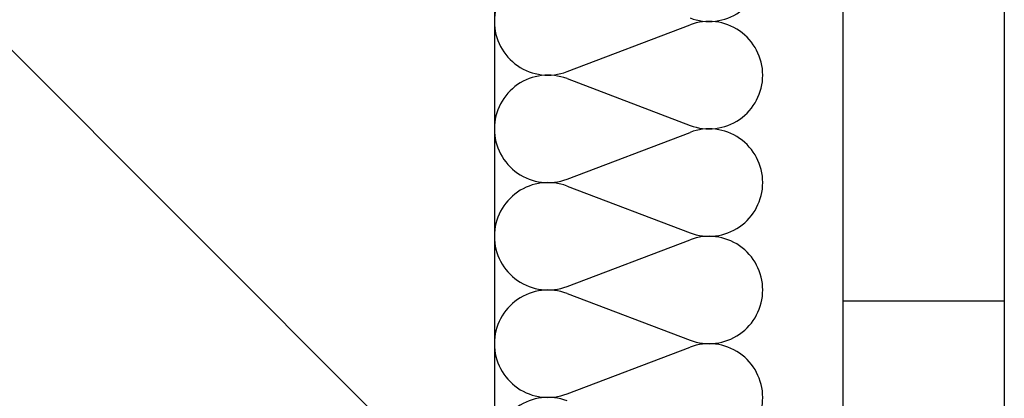
# Model space of a CAD drawing. Extents: x -250 to 830, y 10 to 714.
# Drawn here: x -99 to -81, y 438 to 445 of the extents above; entities that cross this region are included whole.
import ezdxf

# ---------------------------------------------------------------- set-up
doc = ezdxf.new("R2010")
doc.units = 0
doc.header["$LTSCALE"] = 2
doc.header["$MEASUREMENT"] = 0
doc.layers.get('0').update_dxf_attribs({"linetype": 'CONTINUOUS'})
doc.layers.add('Environnements', color=252, linetype='CONTINUOUS')

# ---------------------------------------------------------------- blocks, each defined once
blk = doc.blocks.new('Laine de Roche')
at = {"layer": 'Environnements', "color": 244, "linetype": 'Continuous', "true_color": 0x991b1e}
for p, q in [((198.315047, 484.344821), (199.184741, 482.054923)), ((200.184741, 484.344821), (199.315047, 482.054923)), ((200.315047, 484.344821), (201.184741, 482.054923)), ((202.184741, 484.344821), (201.315047, 482.054923)), ((202.315047, 484.344821), (203.184741, 482.054923)), ((204.184741, 484.344821), (203.315047, 482.054923)), ((204.315047, 484.344821), (205.184741, 482.054923))]:
    blk.add_line(p, q, dxfattribs=at)
for centre, start, end in [((197.249894, 484.699872), 339.203428, 90), ((199.249894, 484.699872), 90, 200.796572), ((199.249894, 484.699872), 339.203428, 90), ((201.249894, 484.699872), 90, 200.796572), ((201.249894, 484.699872), 339.203428, 90), ((203.249894, 484.699872), 90, 200.796572), ((203.249894, 484.699872), 339.203428, 90), ((205.249894, 484.699872), 90, 200.796572), ((205.249894, 484.699872), 339.203428, 90), ((198.249894, 481.699872), 159.203428, 270), ((198.249894, 481.699872), 270, 20.796572), ((200.249894, 481.699872), 159.203428, 270), ((200.249894, 481.699872), 270, 20.796572), ((202.249894, 481.699872), 159.203428, 270), ((202.249894, 481.699872), 270, 20.796572), ((204.249894, 481.699872), 159.203428, 270), ((204.249894, 481.699872), 270, 20.796572), ((206.249894, 481.699872), 159.203428, 270)]:
    blk.add_arc(centre, 1, start, end, dxfattribs=at)

msp = doc.modelspace()

# ---------------------------------------------------------------- hatches: boundary and pattern name
at = {"layer": 'Environnements', "linetype": 'Continuous'}
h = msp.add_hatch(dxfattribs=at)
h.set_pattern_fill('ANSI32', color=0, scale=40, angle=90)
h.set_pattern_definition([(135, (395.262, 239.719), (-10.6066, -10.6066), []), (135, (395.262, 246.79), (-10.6066, -10.6066), [])])
h.paths.add_polyline_path([(-150.46552, 428.06427), (-152.77492, 432.06427), (-150.46552, 436.06427), (-111.10348, 436.06427, 0.06144434), (-105.93126, 439.05455, -0.98848406), (-105.16432, 438.09227, -0.03406639), (-107.98093, 436.06427), (-96.5823, 436.06427), (-92.44838, 436.64525), (-90.43807, 438.52081), (-90.43807, 509.33255), (-166.7356, 509.33255), (-168.21981, 507.84833), (-168.21981, 359.35591), (-90.43807, 359.35591), (-90.43807, 427.20075), (-96.5823, 428.06427), (-107.98093, 428.06427, -0.01809502), (-106.14858, 428.2807, -0.72211221), (-105.83807, 429.32119), (-105.61132, 429.32119), (-105.63424, 429.40739, 0.42393594), (-106.43807, 428.60195), (-106.43807, 428.06427), (-105.82094, 428.17755, -1.16604602), (-106.83018, 427.30546, -0.02054062), (-105.16432, 426.03627, -0.98848406), (-105.93126, 425.07399, 0.06144434), (-111.10348, 428.06427)])

# ---------------------------------------------------------------- linework, layer by layer
at = {"color": 2, "linetype": 'Continuous'}
for p, q in [((-83.93807, 404.84341), (-83.93807, 454.84341)), ((-80.93807, 454.84341), (-80.93807, 404.84341)), ((-80.93807, 439.84341), (-83.93807, 439.84341))]:
    msp.add_line(p, q, dxfattribs=at)
at = {"layer": 'Environnements', "color": 0, "linetype": 'Continuous'}
msp.add_line((-90.43807, 509.33255), (-90.43807, 359.35591), dxfattribs=at)

# ---------------------------------------------------------------- block references
at = {"linetype": 'Continuous', "rotation": 90}
msp.add_blockref('Laine de Roche', (395.26181, 239.80164), dxfattribs=at)

doc.saveas('drawing.dxf')
